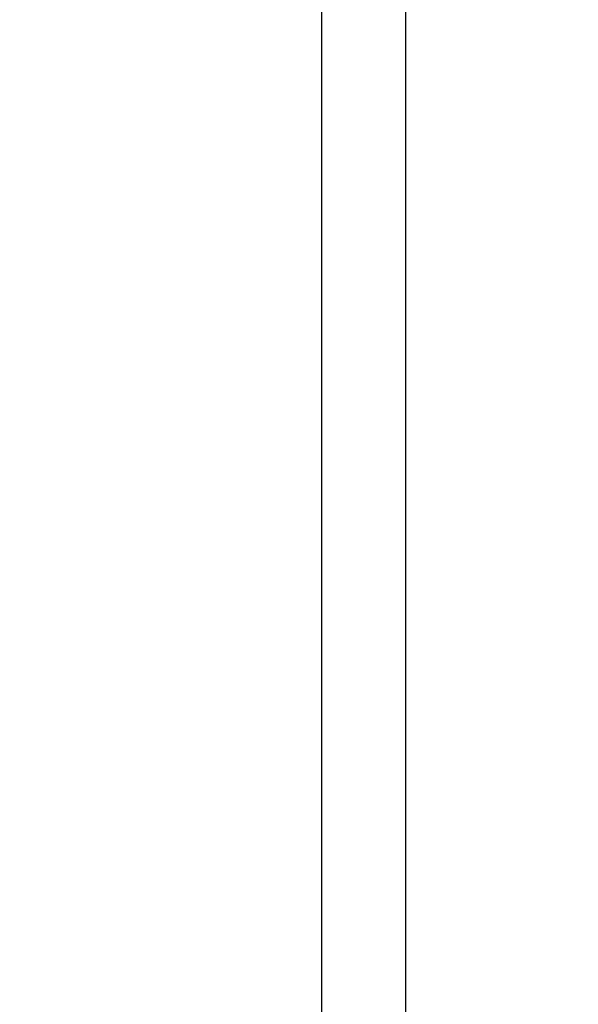
# Model space of a CAD drawing. Units: metres. Extents: x -145 to 6105, y -63 to 5433.
# Drawn here: x 2997 to 3001, y 2370 to 2376 of the extents above; entities that cross this region are included whole.
import ezdxf

# ---------------------------------------------------------------- set-up
doc = ezdxf.new("R2010")
doc.units = ezdxf.units.M
doc.layers.add('COTAS', color=7, linetype='Continuous', lineweight=5)
doc.layers.add('P-0.10', color=7, linetype='Continuous', lineweight=9)
doc.styles.add('Arial', font='arial.ttf')
doc.dimstyles.new('Esc. 25', dxfattribs={"dimtxt": 0.18, "dimasz": 0.3, "dimexe": 0.01, "dimexo": 0.01, "dimgap": 0.05, "dimtad": 1, "dimlfac": 0.25, "dimzin": 1, "dimdsep": 46, "dimtxsty": 'Arial', "dimblk": 'DOTSMALL', "dimcen": 0.05, "dimse1": 1, "dimse2": 1, "dimclrd": 250, "dimclre": 250, "dimadec": 0, "dimazin": 0, "dimtfac": 1, "dimtmove": 0, "dimatfit": 3, "dimldrblk": 'DOTSMALL', "dimfxl": 0.01, "dimtfill": 1, "dimlwd": -1, "dimlwe": -1, "dimarcsym": 0})

# ---------------------------------------------------------------- blocks, each defined once
blk = doc.blocks.new('0c')
at = {"layer": 'P-0.10', "lineweight": -3, "transparency": 33554687}
blk.add_lwpolyline([(0, -20.85000000000036), (16.13000000000056, -20.85000000000036), (16.13000000000056, 0), (0, 0)], close=True, dxfattribs=at)
at = {"layer": 'P-0.10', "lineweight": 30}
blk.add_lwpolyline([(1.200000000000273, -20.35000000000036), (15.63000000000011, -20.35000000000036), (15.63000000000011, -0.5000000000004547), (1.200000000000273, -0.5000000000004547)], close=True, dxfattribs=at)
blk = doc.blocks.new('CVP')
at = {"layer": 'COTAS'}
blk.add_blockref('0c', (0, 0), dxfattribs=at)
blk = doc.blocks.new('_DotSmall')
at = {"color": 0, "linetype": 'ByBlock', "const_width": 0.5}
blk.add_lwpolyline([(-0.0625, 0, 1), (0.0625, 0, 1)], format="xyb", close=True, dxfattribs=at)
blk = doc.blocks.new('*D325')
at = {"color": 250, "transparency": 16777216}
blk.add_line((-144.719761877618, -62.82802599490103), (-144.6958079306, 2499.22756812804), dxfattribs=at)
at = {"layer": 'Defpoints', "color": 0, "lineweight": 9, "transparency": 16777216}
for p in [(-144.6958079306, 2499.22756812804), (3024.926063666016, 2499.197933738156), (-143.9112020545867, -62.82803355453369)]:
    blk.add_point(p, dxfattribs=at)
at = {"color": 250, "transparency": 16777216, "xscale": 0.3, "yscale": 0.3, "zscale": 0.3}
for p, rotation in [((-144.6958079306, 2499.22756812804), 89.99946431292518), ((-144.719761877618, -62.82802599490103), 269.9994643129252)]:
    blk.add_blockref('_DotSmall', p, dxfattribs=dict(at, rotation=rotation))
at = {"color": 0, "transparency": 16777216, "insert": (-144.8496880418928, 1218.199772393293), "char_height": 0.18, "attachment_point": 5, "rotation": 89.99946431292517, "style": 'Arial', "bg_fill": 3, "box_fill_scale": 1.1, "bg_fill_color": 256, "bg_fill_true_color": 13158600, "bg_fill_transparency": 0}
blk.add_mtext('640.51', dxfattribs=at)

msp = doc.modelspace()

# ---------------------------------------------------------------- block references
at = {"layer": 'COTAS'}
msp.add_blockref('CVP', (2983.436405638842, 2386.138646747391), dxfattribs=at)

# ---------------------------------------------------------------- next in the draw order: dimensions: what is measured, and where the dimension line sits
dim = msp.add_linear_dim(base=(-144.6958079306, 2499.22756812804), p1=(-143.9112020545867, -62.8280335545337), p2=(3024.926063666017, 2499.197933738157), angle=89.99946431292518, dimstyle='Esc. 25', override={"dimtmove": 1})
dim.commit()
dim.dimension.update_dxf_attribs({"geometry": '*D325', "text_midpoint": (-144.8496880418928, 1218.199772393293)})

doc.saveas('drawing.dxf')
